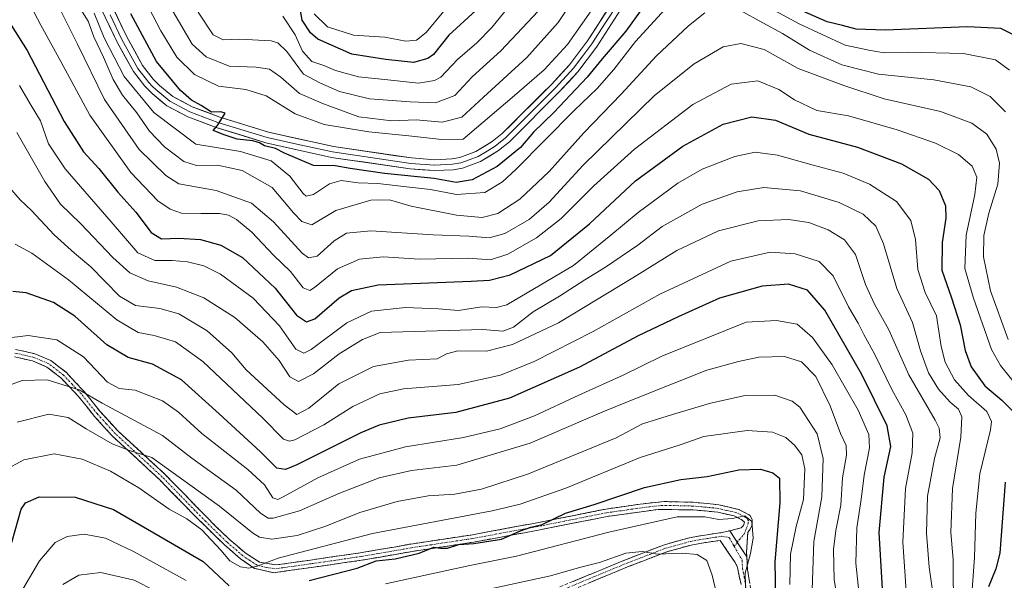
# Model space of a CAD drawing. Units: metres. Extents: x 593173 to 596594, y 4775337 to 4777698.
# Drawn here: x 594638 to 594923, y 4776899 to 4777061 of the extents above; entities that cross this region are included whole.
import ezdxf

# ---------------------------------------------------------------- set-up
doc = ezdxf.new("R2010")
doc.units = ezdxf.units.M
doc.header["$MEASUREMENT"] = 0
doc.linetypes.add('TRAZO_Y_PUNTO', pattern=[1, 0.5, -0.25, 0, -0.25])
doc.linetypes.add('TRAZOSX2', pattern=[1.5, 1, -0.5])
for name, color, linetype, lineweight in [('Camino', 19, 'TRAZOSX2', 0), ('Camino Cxs', 19, 'Continuous', 0), ('Camino eje', 19, 'TRAZO_Y_PUNTO', 0), ('Curva de nivel maestra', 36, 'Continuous', 30), ('Curva de nivel normal', 36, 'Continuous', 0), ('Layer 0', 7, 'Continuous', 0)]:
    doc.layers.add(name, color=color, linetype=linetype, lineweight=lineweight)

# ---------------------------------------------------------------- blocks, each defined once
blk = doc.blocks.new('*U162')
at = {"layer": 'Curva de nivel normal', "color": 36, "linetype": 'Continuous', "lineweight": 0}
for points in [[(594841.64, 4776887.55, 385), (594838.65, 4776900.27, 385), (594837.09, 4776904.45, 385), (594834.37, 4776906.24, 385), (594829.97, 4776906.64, 385), (594822.84, 4776906.3, 385), (594818.4, 4776907.04, 385), (594813.64, 4776906.56, 385), (594806.05, 4776903.88, 385), (594800.3, 4776902.47, 385), (594791.83, 4776900.04, 385), (594774.5, 4776896.25, 385)], [(594677.36, 4776895.68, 385), (594671.26, 4776898.77, 385), (594661.63, 4776900.95, 385), (594655.2, 4776900.24, 385), (594650.6, 4776897.55, 385)]]:
    blk.add_polyline3d(points, dxfattribs=at)
blk = doc.blocks.new('*U163')
at = {"layer": 'Curva de nivel normal', "color": 36, "linetype": 'Continuous', "lineweight": 0}
blk.add_polyline3d([(594633.63, 4776930.55, 370), (594639.29, 4776933.64, 370), (594648.1, 4776935.36, 370), (594656.22, 4776933.8, 370), (594664.38, 4776930.37, 370), (594672.57, 4776925.56, 370), (594681.38, 4776919.36, 370), (594686.56, 4776916.54, 370), (594690.81, 4776913.32, 370), (594696.35, 4776907.43, 370), (594698.96, 4776904.4, 370), (594702.08, 4776902.66, 370), (594704.48, 4776902.25, 370), (594706.84, 4776902.82, 370), (594712.93, 4776905.16, 370), (594740.26, 4776912.25, 370), (594774.91, 4776918.87, 370), (594783.02, 4776920.78, 370), (594796.34, 4776925.45, 370), (594817.86, 4776934.32, 370), (594829.44, 4776938.02, 370), (594836.26, 4776940.41, 370), (594848.84, 4776942.11, 370), (594856.14, 4776941.68, 370), (594859.98, 4776940.12, 370), (594862.53, 4776937.89, 370), (594864.66, 4776935.06, 370), (594865.5, 4776931.07, 370), (594865.1, 4776922.16, 370), (594863.04, 4776914.33, 370), (594861.42, 4776906.26, 370), (594861.22, 4776897.55, 370)], dxfattribs=at)
blk = doc.blocks.new('*U173')
at = {"layer": 'Curva de nivel normal', "color": 36, "linetype": 'Continuous', "lineweight": 0}
blk.add_polyline3d([(594881.61, 4776890.94, 355), (594880.34, 4776903.68, 355), (594880.54, 4776913.93, 355), (594881.85, 4776922.11, 355), (594882.7, 4776929.16, 355), (594884.21, 4776937.13, 355), (594884.03, 4776940.99, 355), (594880.98, 4776947.97, 355), (594873.48, 4776961.14, 355), (594867.77, 4776969.1, 355), (594863.3, 4776972.96, 355), (594857.34, 4776973.98, 355), (594848.5, 4776973.46, 355), (594824.06, 4776963.66, 355), (594812.95, 4776958.16, 355), (594800.08, 4776952.38, 355), (594787.18, 4776946.38, 355), (594777.26, 4776942.64, 355), (594766.61, 4776940.05, 355), (594749.83, 4776937.39, 355), (594736.5, 4776933.78, 355), (594724.5, 4776928.42, 355), (594714.4, 4776922.89, 355), (594712.84, 4776922.13, 355), (594711.47, 4776922.65, 355), (594709.05, 4776926.36, 355), (594704.18, 4776930.86, 355), (594690.81, 4776941.25, 355), (594684.11, 4776947.46, 355), (594679.42, 4776950.74, 355), (594671.56, 4776953.82, 355), (594666.87, 4776954.28, 355), (594663.56, 4776956.13, 355), (594656.61, 4776963.5, 355), (594648.86, 4776968.4, 355), (594640.6, 4776969.66, 355), (594633.48, 4776968.77, 355)], dxfattribs=at)
blk = doc.blocks.new('*U176')
at = {"layer": 'Curva de nivel normal', "color": 36, "linetype": 'Continuous', "lineweight": 0}
blk.add_polyline3d([(594637.41, 4776944.52, 365), (594646.51, 4776946.83, 365), (594652.16, 4776945.89, 365), (594657.33, 4776942.62, 365), (594664.88, 4776938.28, 365), (594669.91, 4776936.35, 365), (594676.35, 4776934.33, 365), (594696.01, 4776920.24, 365), (594705.5, 4776912.49, 365), (594707.53, 4776911.24, 365), (594711.1, 4776910.66, 365), (594718.49, 4776911.73, 365), (594726.8, 4776914.4, 365), (594736.6, 4776918.33, 365), (594747.4, 4776921.58, 365), (594756.4, 4776923.2, 365), (594764.17, 4776923.71, 365), (594771.83, 4776925.11, 365), (594785.5, 4776929.58, 365), (594810.83, 4776940.04, 365), (594818.5, 4776944.01, 365), (594827.17, 4776946.74, 365), (594838.18, 4776950.08, 365), (594848.28, 4776952.26, 365), (594856.79, 4776952.37, 365), (594861.85, 4776950.63, 365), (594864.1, 4776948.91, 365), (594869.08, 4776941.19, 365), (594870.88, 4776934, 365), (594870.42, 4776922.88, 365), (594868.16, 4776910.02, 365), (594867.66, 4776895.98, 365)], dxfattribs=at)
blk = doc.blocks.new('*U183')
at = {"layer": 'Curva de nivel normal', "color": 36, "linetype": 'Continuous', "lineweight": 0}
for points in [[(594924.84, 4777046.51, 305), (594920.8, 4777049.47, 305), (594911.44, 4777051.32, 305), (594895.35, 4777051.69, 305), (594888.48, 4777051.52, 305), (594884.09, 4777052.24, 305), (594877.23, 4777053.72, 305), (594863.85, 4777059.94, 305), (594847.25, 4777069.01, 305)], [(594828.3, 4777067.71, 305), (594816.49, 4777054.74, 305), (594810.23, 4777046.71, 305), (594805.37, 4777041.2, 305), (594798.75, 4777034.82, 305), (594781.91, 4777017.82, 305), (594777.96, 4777014.17, 305), (594772.83, 4777011.08, 305), (594764.65, 4777010.5, 305), (594757.12, 4777011.97, 305), (594750.99, 4777012.55, 305), (594741.79, 4777013.66, 305), (594736.17, 4777013.87, 305), (594731.17, 4777014.49, 305), (594727.83, 4777013.59, 305), (594723.17, 4777010.46, 305), (594721.09, 4777010.02, 305), (594720.17, 4777010.74, 305), (594716.31, 4777015.8, 305), (594710.98, 4777020.27, 305), (594702.01, 4777022.95, 305), (594689.09, 4777025.07, 305), (594676.94, 4777034.24, 305), (594668.32, 4777044.63, 305), (594662.52, 4777055.84, 305), (594659.66, 4777062.97, 305)]]:
    blk.add_polyline3d(points, dxfattribs=at)
blk = doc.blocks.new('*U187')
at = {"layer": 'Curva de nivel normal', "color": 36, "linetype": 'Continuous', "lineweight": 0}
for points in [[(594635.14, 4776889.6, 380), (594643.84, 4776904.42, 380), (594648.35, 4776909.66, 380), (594651.88, 4776911.45, 380), (594656.82, 4776912.13, 380), (594662.92, 4776910.91, 380), (594671.07, 4776907.1, 380), (594686.34, 4776898.71, 380)], [(594744.03, 4776897.7, 380), (594768.5, 4776903.06, 380), (594781.98, 4776905.7, 380), (594808.73, 4776912.72, 380), (594828.5, 4776917.16, 380), (594836.52, 4776917.12, 380), (594840.62, 4776916.37, 380), (594844.5, 4776916.66, 380), (594848.17, 4776917.43, 380), (594850.21, 4776915.77, 380), (594850.59, 4776910.99, 380), (594849.8, 4776906.54, 380), (594848.25, 4776900.83, 380), (594848.5, 4776890.16, 380)]]:
    blk.add_polyline3d(points, dxfattribs=at)
blk = doc.blocks.new('*U199')
at = {"layer": 'Curva de nivel normal', "color": 36, "linetype": 'Continuous', "lineweight": 0}
blk.add_polyline3d([(594902.58, 4776895.1, 340), (594901.54, 4776902.51, 340), (594900.75, 4776912.42, 340), (594901.1, 4776923.1, 340), (594903.11, 4776934.02, 340), (594904.69, 4776940.03, 340), (594904.46, 4776942.78, 340), (594903.27, 4776945.15, 340), (594895.61, 4776958.24, 340), (594889.9, 4776971.27, 340), (594885.66, 4776978.75, 340), (594883.07, 4776984.45, 340), (594880.21, 4776993.09, 340), (594877, 4776997.37, 340), (594872.3, 4777000.27, 340), (594866.65, 4777002.32, 340), (594860.77, 4777003.22, 340), (594852, 4777002.81, 340), (594840.56, 4776999.98, 340), (594828.48, 4776994.27, 340), (594815.71, 4776986.33, 340), (594794.17, 4776973.32, 340), (594780.83, 4776967.01, 340), (594773.33, 4776965.13, 340), (594765, 4776965.2, 340), (594761.77, 4776964.31, 340), (594759.05, 4776962.85, 340), (594750.68, 4776962.46, 340), (594740.54, 4776960.7, 340), (594730.5, 4776955.63, 340), (594721.84, 4776948.6, 340), (594718.42, 4776946.76, 340), (594714.73, 4776949.52, 340), (594703.68, 4776959.66, 340), (594699.58, 4776964.62, 340), (594692.37, 4776971.03, 340), (594684.18, 4776975.89, 340), (594678.65, 4776977.45, 340), (594671.67, 4776978.33, 340), (594666.98, 4776981.06, 340), (594658.74, 4776989.55, 340), (594653.95, 4776993.49, 340), (594648.05, 4776998.84, 340), (594641.47, 4777005.8, 340), (594638.21, 4777008.95, 340), (594635.18, 4777012.5, 340)], dxfattribs=at)
blk = doc.blocks.new('*U203')
at = {"layer": 'Curva de nivel normal', "color": 36, "linetype": 'Continuous', "lineweight": 0}
blk.add_polyline3d([(594638.04, 4777042.02, 330), (594641.11, 4777036.75, 330), (594644.12, 4777031.77, 330), (594646.46, 4777025.11, 330), (594651.28, 4777017.91, 330), (594664.61, 4777002.52, 330), (594672.28, 4776993.58, 330), (594677.22, 4776991.38, 330), (594682.27, 4776991.37, 330), (594686.74, 4776990.95, 330), (594691.48, 4776989.85, 330), (594696.24, 4776987.37, 330), (594705.76, 4776980.42, 330), (594713.34, 4776972.47, 330), (594718.04, 4776965.67, 330), (594720.41, 4776964.53, 330), (594722.5, 4776965.61, 330), (594732.89, 4776973.32, 330), (594739.98, 4776976.7, 330), (594749.89, 4776977.72, 330), (594759.42, 4776977.38, 330), (594765.17, 4776976.84, 330), (594771.83, 4776977.94, 330), (594776.17, 4776977.7, 330), (594779.17, 4776978.48, 330), (594798.5, 4776989.95, 330), (594809.34, 4776998.66, 330), (594817.26, 4777005.28, 330), (594828.73, 4777013.79, 330), (594835.83, 4777017.83, 330), (594845.24, 4777021.47, 330), (594851.14, 4777022.74, 330), (594857.58, 4777021.91, 330), (594867.89, 4777018.93, 330), (594876.63, 4777016.63, 330), (594884.26, 4777013.51, 330), (594892.05, 4777008.42, 330), (594896.19, 4777002.9, 330), (594897.62, 4776997.42, 330), (594898.28, 4776988.73, 330), (594900.38, 4776982.05, 330), (594903.64, 4776975.3, 330), (594905.04, 4776966.48, 330), (594906.22, 4776961.92, 330), (594908.92, 4776956.82, 330), (594912.97, 4776952.25, 330), (594918.24, 4776947.61, 330), (594919.56, 4776944.75, 330), (594919.28, 4776942.27, 330), (594916.24, 4776929.55, 330), (594915.01, 4776918.16, 330), (594914.68, 4776905.36, 330), (594913.72, 4776892.06, 330)], dxfattribs=at)
blk = doc.blocks.new('*U212')
at = {"layer": 'Curva de nivel normal', "color": 36, "linetype": 'Continuous', "lineweight": 0}
blk.add_polyline3d([(594894.87, 4776895.66, 345), (594893.9, 4776909.79, 345), (594894.69, 4776925.32, 345), (594896.57, 4776935.62, 345), (594896.83, 4776941.32, 345), (594894.76, 4776946.7, 345), (594890.75, 4776953.98, 345), (594885.81, 4776964.14, 345), (594882.62, 4776969.94, 345), (594880.94, 4776973.24, 345), (594878.16, 4776977.94, 345), (594873.76, 4776986.92, 345), (594869.64, 4776991.08, 345), (594862.75, 4776993.29, 345), (594855.51, 4776993.74, 345), (594844.08, 4776991.14, 345), (594823.5, 4776981.64, 345), (594804.25, 4776970.79, 345), (594787.13, 4776962.13, 345), (594777.39, 4776958.13, 345), (594765.12, 4776955.42, 345), (594749.3, 4776954.2, 345), (594742.37, 4776952.78, 345), (594734.64, 4776949.03, 345), (594726.17, 4776943.78, 345), (594717.84, 4776939.46, 345), (594716.24, 4776939.03, 345), (594714.47, 4776939.65, 345), (594708.54, 4776945.66, 345), (594691.1, 4776962.08, 345), (594683.23, 4776967.79, 345), (594677.03, 4776969.65, 345), (594672.38, 4776970.5, 345), (594666.24, 4776974.14, 345), (594652.22, 4776985.74, 345), (594641.59, 4776993.47, 345), (594636.8, 4776996.07, 345)], dxfattribs=at)
blk = doc.blocks.new('*U217')
at = {"layer": 'Curva de nivel normal', "color": 36, "linetype": 'Continuous', "lineweight": 0}
blk.add_polyline3d([(594924.4, 4776968.49, 315), (594919.28, 4776982.58, 315), (594917.28, 4776992.42, 315), (594917.35, 4776998.57, 315), (594918.84, 4777005.06, 315), (594921.44, 4777013.44, 315), (594921.92, 4777019.59, 315), (594920.91, 4777023.56, 315), (594918.28, 4777027.98, 315), (594913.91, 4777031.18, 315), (594904.84, 4777034.54, 315), (594888.49, 4777038.22, 315), (594876.78, 4777042.06, 315), (594863.59, 4777046.92, 315), (594853.79, 4777052.44, 315), (594847, 4777054.21, 315), (594841.84, 4777053.2, 315), (594833.5, 4777048.36, 315), (594821.98, 4777039.12, 315), (594801.32, 4777018.93, 315), (594791.5, 4777008.24, 315), (594785.7, 4777003.22, 315), (594778.63, 4776999.18, 315), (594774.04, 4776997.93, 315), (594768.19, 4776998.37, 315), (594757.82, 4776998.8, 315), (594739.83, 4776999.93, 315), (594732.72, 4776999.24, 315), (594729.22, 4776997.01, 315), (594724.28, 4776992.6, 315), (594721.72, 4776992.13, 315), (594719.94, 4776993.53, 315), (594711.66, 4777002.58, 315), (594705.22, 4777007.92, 315), (594695, 4777011.68, 315), (594684.22, 4777013.58, 315), (594680.43, 4777015.93, 315), (594672.75, 4777023.51, 315), (594662.65, 4777038.03, 315), (594654.87, 4777054.06, 315), (594644.85, 4777074.02, 315)], dxfattribs=at)
blk = doc.blocks.new('*U219')
at = {"layer": 'Curva de nivel normal', "color": 36, "linetype": 'Continuous', "lineweight": 0}
blk.add_polyline3d([(594632.58, 4776954.26, 360), (594638.8, 4776956.62, 360), (594646.08, 4776956.83, 360), (594655.31, 4776953.94, 360), (594662.03, 4776950.01, 360), (594679.44, 4776940.64, 360), (594687.95, 4776934.1, 360), (594700.84, 4776924.89, 360), (594707.84, 4776918.22, 360), (594710.11, 4776916.71, 360), (594711.51, 4776916.69, 360), (594719.18, 4776918.83, 360), (594730.57, 4776923.87, 360), (594742.18, 4776928.42, 360), (594751.55, 4776930.54, 360), (594764.76, 4776932.08, 360), (594786, 4776938.46, 360), (594807.03, 4776947.56, 360), (594818.21, 4776952.09, 360), (594837.18, 4776959.58, 360), (594846.34, 4776962.11, 360), (594852.21, 4776963.33, 360), (594859.68, 4776963.55, 360), (594864.54, 4776962.05, 360), (594868.75, 4776957.73, 360), (594872.91, 4776949.24, 360), (594875.89, 4776941.22, 360), (594877.46, 4776937.78, 360), (594877.56, 4776934.95, 360), (594876.45, 4776928.39, 360), (594875.99, 4776920.49, 360), (594874.48, 4776913.16, 360), (594873.82, 4776907.7, 360), (594874.04, 4776898.84, 360), (594876.57, 4776884.07, 360)], dxfattribs=at)
blk = doc.blocks.new('*U230')
at = {"layer": 'Curva de nivel normal', "color": 36, "linetype": 'Continuous', "lineweight": 0}
blk.add_polyline3d([(594927.81, 4776954.02, 320), (594922.22, 4776960.95, 320), (594919.59, 4776965.54, 320), (594914.36, 4776980.49, 320), (594911.86, 4776989.03, 320), (594912.28, 4776998.65, 320), (594914.81, 4777010.52, 320), (594915.31, 4777015.49, 320), (594914.02, 4777018.69, 320), (594910.05, 4777022.05, 320), (594903.42, 4777025.34, 320), (594892.26, 4777029.24, 320), (594885.92, 4777031.01, 320), (594878.17, 4777033.24, 320), (594869, 4777034.85, 320), (594862.49, 4777037.86, 320), (594858.02, 4777040.87, 320), (594851.91, 4777043.37, 320), (594844.16, 4777042.47, 320), (594833.04, 4777036.58, 320), (594816.16, 4777023.62, 320), (594804.43, 4777013.02, 320), (594794.94, 4777003.56, 320), (594787.78, 4776997.92, 320), (594779.5, 4776993.16, 320), (594774.49, 4776991.51, 320), (594768.13, 4776992.02, 320), (594753.88, 4776991.74, 320), (594743.38, 4776992.42, 320), (594736.55, 4776991.74, 320), (594730.17, 4776988.91, 320), (594723.5, 4776983.5, 320), (594722.12, 4776982.7, 320), (594720.18, 4776983.43, 320), (594716.51, 4776988.15, 320), (594711.66, 4776992.91, 320), (594705.34, 4776999.6, 320), (594700.93, 4777003.2, 320), (594698.62, 4777004.53, 320), (594695.98, 4777005, 320), (594690.53, 4777004.94, 320), (594684.99, 4777005.07, 320), (594681.71, 4777006.24, 320), (594678.13, 4777008.68, 320), (594670.3, 4777016.81, 320), (594658.42, 4777033.46, 320), (594649.99, 4777049.01, 320), (594644.2, 4777059.49, 320), (594638.32, 4777070.83, 320)], dxfattribs=at)
blk = doc.blocks.new('*U232')
at = {"layer": 'Curva de nivel normal', "color": 36, "linetype": 'Continuous', "lineweight": 0}
for points in [[(594923.61, 4777034.4, 310), (594919.25, 4777038.87, 310), (594913.62, 4777041.64, 310), (594902.92, 4777043.69, 310), (594886.86, 4777045.28, 310), (594876.26, 4777048, 310), (594866.83, 4777052.25, 310), (594859.04, 4777057.1, 310), (594853.34, 4777060.21, 310), (594846.71, 4777063.85, 310)], [(594836.57, 4777063.11, 310), (594831.78, 4777059.36, 310), (594822.57, 4777050.59, 310), (594812.3, 4777039.5, 310), (594801.48, 4777028.31, 310), (594791.42, 4777017.16, 310), (594783.01, 4777009.16, 310), (594776.58, 4777005, 310), (594772.09, 4777003.78, 310), (594764.65, 4777004.46, 310), (594751.54, 4777007.1, 310), (594745.23, 4777008.89, 310), (594739.82, 4777008.81, 310), (594729.66, 4777005.88, 310), (594722.7, 4777001.65, 310), (594719.82, 4777002.69, 310), (594717.38, 4777005.13, 310), (594711.24, 4777012.49, 310), (594702.52, 4777017.38, 310), (594695.38, 4777018.94, 310), (594689.31, 4777018.9, 310), (594685.68, 4777020, 310), (594680.04, 4777024.28, 310), (594675.74, 4777028.77, 310), (594672, 4777034.12, 310), (594667.88, 4777039.2, 310), (594665.13, 4777043.78, 310), (594662.37, 4777050.27, 310), (594659.54, 4777056.16, 310), (594657.94, 4777060.66, 310), (594654.84, 4777065.56, 310)]]:
    blk.add_polyline3d(points, dxfattribs=at)
blk = doc.blocks.new('*U238')
at = {"layer": 'Curva de nivel normal', "color": 36, "linetype": 'Continuous', "lineweight": 0}
blk.add_polyline3d([(594637.25, 4777028.46, 335), (594645.36, 4777014.24, 335), (594649.92, 4777007.63, 335), (594655.7, 4777002.06, 335), (594665.08, 4776992.21, 335), (594670.01, 4776987.78, 335), (594675.29, 4776985.45, 335), (594683.56, 4776983.66, 335), (594691.47, 4776980.56, 335), (594700.41, 4776974.81, 335), (594708.54, 4776967.8, 335), (594713.29, 4776962.35, 335), (594716.34, 4776957.62, 335), (594718.84, 4776956.32, 335), (594723.17, 4776958.52, 335), (594730.67, 4776964.33, 335), (594737.4, 4776968.46, 335), (594742.5, 4776970.47, 335), (594772.25, 4776971.38, 335), (594778.02, 4776970.85, 335), (594781.17, 4776972.05, 335), (594786.83, 4776976.46, 335), (594794.5, 4776981, 335), (594801.83, 4776985.76, 335), (594807.83, 4776989.39, 335), (594817.19, 4776995.8, 335), (594824.24, 4777001.16, 335), (594835.83, 4777007.67, 335), (594845.88, 4777011.27, 335), (594853.66, 4777012.49, 335), (594864.3, 4777011.55, 335), (594875.49, 4777008.2, 335), (594882.4, 4777004.77, 335), (594886.12, 4777001.34, 335), (594888.33, 4776996.17, 335), (594892.14, 4776983.24, 335), (594896.7, 4776973.36, 335), (594899.02, 4776965.23, 335), (594901.32, 4776958.82, 335), (594904.24, 4776954.11, 335), (594907.64, 4776950.31, 335), (594910.03, 4776948.26, 335), (594911.03, 4776946.12, 335), (594910.72, 4776940.16, 335), (594908.33, 4776925.34, 335), (594907.77, 4776912.56, 335), (594908.47, 4776904.81, 335), (594908.57, 4776889.2, 335)], dxfattribs=at)
blk = doc.blocks.new('*U240')
at = {"layer": 'Curva de nivel maestra', "color": 36, "linetype": 'Continuous', "lineweight": 30}
for points in [[(594632.04, 4777065.04, 325), (594640.26, 4777052.16, 325), (594650.98, 4777031.6, 325), (594656.62, 4777022.84, 325), (594661.04, 4777018.02, 325), (594666.53, 4777011.17, 325), (594671.71, 4777005.32, 325), (594676.19, 4776999.49, 325), (594679.13, 4776997.6, 325), (594684.18, 4776997.81, 325), (594690.43, 4776997.41, 325), (594696.35, 4776995.83, 325), (594702.63, 4776992.18, 325), (594712.08, 4776983.36, 325), (594718.24, 4776975.5, 325), (594721.14, 4776973.61, 325), (594723.61, 4776974.49, 325), (594730.68, 4776980.59, 325), (594734.19, 4776982.7, 325), (594741.93, 4776984.29, 325), (594768.86, 4776985.35, 325), (594774.22, 4776985.68, 325), (594780.17, 4776987.16, 325), (594791.83, 4776992.84, 325), (594803.17, 4777001.97, 325), (594816.5, 4777014.42, 325), (594830.17, 4777024.48, 325), (594841.83, 4777030.83, 325), (594850.17, 4777032.94, 325), (594857.03, 4777031.96, 325), (594866.72, 4777027.98, 325), (594880.75, 4777024.16, 325), (594893.54, 4777019.39, 325), (594901.3, 4777014.92, 325), (594904.46, 4777011.66, 325), (594906.26, 4777007.21, 325), (594906.39, 4777003.62, 325), (594905.28, 4776996.53, 325), (594905.24, 4776988.53, 325), (594907.99, 4776980.55, 325), (594910.54, 4776972.68, 325), (594911.97, 4776965.31, 325), (594913.68, 4776960.58, 325), (594917.69, 4776955.05, 325), (594922.59, 4776950.88, 325), (594927.01, 4776946.46, 325)], [(594923.51, 4776927.17, 325), (594921.99, 4776906.55, 325), (594920.86, 4776902.09, 325), (594918.7, 4776896.83, 325)]]:
    blk.add_polyline3d(points, dxfattribs=at)
blk = doc.blocks.new('*U249')
at = {"layer": 'Curva de nivel maestra', "color": 36, "linetype": 'Continuous', "lineweight": 30}
for points in [[(594631.08, 4776897.46, 375), (594635.95, 4776910.06, 375), (594638.54, 4776919.33, 375), (594639.74, 4776921.13, 375), (594643.77, 4776922.96, 375), (594654.18, 4776922.79, 375), (594665.25, 4776919.24, 375), (594678.78, 4776911.4, 375), (594691.28, 4776904.19, 375), (594698.82, 4776897.16, 375)], [(594721.9, 4776898.65, 375), (594735.88, 4776902.21, 375), (594741.31, 4776904.34, 375), (594746.86, 4776904.99, 375), (594753.78, 4776906.55, 375), (594758.05, 4776908.32, 375), (594759.96, 4776908.02, 375), (594762.03, 4776908.03, 375), (594765.3, 4776909.07, 375), (594769.65, 4776909.37, 375), (594777.67, 4776910.7, 375), (594783.13, 4776913.1, 375), (594786.17, 4776914.09, 375), (594789.46, 4776914.88, 375), (594796.17, 4776918.14, 375), (594804.49, 4776920.66, 375), (594819.08, 4776925.6, 375), (594829.65, 4776927.95, 375), (594837.24, 4776928.8, 375), (594846.39, 4776930.69, 375), (594852.66, 4776930.9, 375), (594856.24, 4776929.88, 375), (594858.22, 4776928.34, 375), (594858.32, 4776921.18, 375), (594856.88, 4776904.05, 375), (594857.04, 4776893.58, 375)]]:
    blk.add_polyline3d(points, dxfattribs=at)
blk = doc.blocks.new('*U254')
at = {"layer": 'Curva de nivel maestra', "color": 36, "linetype": 'Continuous', "lineweight": 30}
blk.add_polyline3d([(594888.34, 4776891.43, 350), (594887.05, 4776912.61, 350), (594888.55, 4776928.63, 350), (594890.47, 4776937.49, 350), (594889.34, 4776943.44, 350), (594882.07, 4776958.36, 350), (594871.29, 4776976.98, 350), (594866.26, 4776982.76, 350), (594860.82, 4776984.48, 350), (594853.17, 4776983.89, 350), (594840.82, 4776980.42, 350), (594828.83, 4776975.02, 350), (594817.28, 4776969.5, 350), (594800.28, 4776960.48, 350), (594779.94, 4776951.53, 350), (594764.41, 4776947.31, 350), (594750.6, 4776945.65, 350), (594742.18, 4776943.63, 350), (594736.94, 4776941.48, 350), (594718.34, 4776932.18, 350), (594715.05, 4776930.81, 350), (594712.54, 4776931.18, 350), (594707.85, 4776935.99, 350), (594695.9, 4776946.91, 350), (594684.97, 4776956.83, 350), (594676.6, 4776961.38, 350), (594669.52, 4776963.22, 350), (594663.3, 4776966.9, 350), (594654.06, 4776975.19, 350), (594647.9, 4776979.22, 350), (594640.02, 4776982, 350), (594636.07, 4776982.39, 350)], dxfattribs=at)
blk = doc.blocks.new('*U257')
at = {"layer": 'Curva de nivel maestra', "color": 36, "linetype": 'Continuous', "lineweight": 30}
for points in [[(594926.19, 4777056.58, 300), (594922.33, 4777058.54, 300), (594912.68, 4777059.06, 300), (594888.77, 4777058.04, 300), (594880.36, 4777058.32, 300), (594876.44, 4777059.46, 300), (594872.01, 4777060.52, 300), (594855.48, 4777067.81, 300)], [(594818.4, 4777064.32, 300), (594813.64, 4777057.75, 300), (594806.82, 4777049.8, 300), (594802.45, 4777044.49, 300), (594792.78, 4777034.18, 300), (594786.9, 4777028.56, 300), (594783.14, 4777024.13, 300), (594776.41, 4777018.58, 300), (594769.17, 4777014.71, 300), (594764.5, 4777013.99, 300), (594758.16, 4777015.1, 300), (594743.81, 4777016.51, 300), (594733.83, 4777018.02, 300), (594729.5, 4777018.82, 300), (594723.17, 4777018.84, 300), (594714.8, 4777022.48, 300), (594712.15, 4777023.81, 300), (594708.97, 4777024.53, 300), (594707.56, 4777025.46, 300), (594705.67, 4777025.97, 300), (594701.09, 4777026.54, 300), (594697.29, 4777027.76, 300), (594694.15, 4777028.98, 300), (594695.4, 4777030.49, 300), (594697.64, 4777034.01, 300), (594696.38, 4777034.46, 300), (594693.68, 4777034.35, 300), (594690.63, 4777036.28, 300), (594687.86, 4777037.84, 300), (594684.63, 4777040.61, 300), (594677.69, 4777049, 300), (594670.29, 4777062.76, 300)]]:
    blk.add_polyline3d(points, dxfattribs=at)

msp = doc.modelspace()

# ---------------------------------------------------------------- linework, layer by layer
at = {"layer": 'Camino', "color": 19, "linetype": 'TRAZOSX2', "lineweight": 0}
for points in [[(594636.89, 4776965.62), (594642.52, 4776964.35), (594647.07, 4776962.4), (594651.52, 4776958.98), (594656.68, 4776953.51), (594661.41, 4776947.61), (594666.56, 4776941.98), (594680.16, 4776929.43), (594694.96, 4776914.29), (594698.78, 4776910.67), (594703.37, 4776906.72), (594707.54, 4776904), (594712.48, 4776903.2), (594722.36, 4776904.61), (594736.76, 4776906.69), (594746.53, 4776908.38), (594751.43, 4776909.24), (594769.22, 4776911.93), (594789.41, 4776915.68), (594807.91, 4776919.37), (594817.83, 4776920.81), (594824.74, 4776921.55), (594833.17, 4776921.32), (594838.1, 4776920.9), (594840.66, 4776920.6), (594846.59, 4776919.18), (594849.65, 4776917.53), (594850.28, 4776916.3), (594850.24, 4776915.4), (594850.13, 4776914.55), (594849.68, 4776913.54), (594849.01, 4776912.61), (594848.63, 4776906.75), (594848.71, 4776905.49)], [(594843.77, 4776913.11), (594847.05, 4776913.96), (594847.79, 4776914.63), (594848.08, 4776915.59), (594847.13, 4776916.38), (594845.1, 4776917.37), (594840.28, 4776918.46), (594833.04, 4776919.15), (594823.04, 4776919.25), (594808.28, 4776917.23), (594789.24, 4776913.44), (594769.58, 4776909.79), (594751.78, 4776907.1), (594737.1, 4776904.54), (594722.67, 4776902.47), (594711.66, 4776900.93), (594706.16, 4776902.2), (594702.07, 4776904.98), (594697.33, 4776909.06), (594689.03, 4776917.2), (594678.65, 4776927.87), (594665.02, 4776940.45), (594659.77, 4776946.2), (594655.05, 4776952.09), (594650.06, 4776957.36), (594645.96, 4776960.51), (594641.85, 4776962.27), (594636.57, 4776963.47)], [(594794.58, 4776896.83), (594813.84, 4776904.81), (594824.89, 4776909.05), (594832.14, 4776911.08), (594837.21, 4776911.95), (594842.01, 4776912.65), (594843.77, 4776913.11)], [(594847.04, 4776897.52), (594846.04, 4776902.47), (594845.33, 4776903.93), (594840.98, 4776910.31), (594837.55, 4776909.81), (594832.62, 4776908.96), (594825.57, 4776906.99), (594814.64, 4776902.8), (594795.35, 4776894.8)], [(594848.71, 4776905.49), (594848.94, 4776901.79), (594850.04, 4776894.99)]]:
    msp.add_lwpolyline(points, dxfattribs=at)
at = {"layer": 'Camino Cxs', "color": 19, "linetype": 'Continuous', "lineweight": 0}
msp.add_lwpolyline([(594843.77, 4776913.11), (594848.71, 4776905.49)], dxfattribs=at)
msp.add_lwpolyline([(594843.77, 4776913.11), (594848.71, 4776905.49)], dxfattribs=at)
for points in [[(594636.89, 4776965.62, 355.89), (594639.71, 4776964.99, 356.41), (594642.52, 4776964.35, 357.05), (594647.07, 4776962.4, 358.38), (594649.3, 4776960.69, 358.64), (594651.52, 4776958.98, 359.04), (594654.1, 4776956.25, 359.36), (594656.68, 4776953.51, 360.1), (594659.05, 4776950.56, 360.57), (594661.41, 4776947.61, 361.38), (594663.99, 4776944.8, 361.9), (594666.56, 4776941.98, 362.87), (594669.96, 4776938.84, 363.53), (594673.36, 4776935.71, 364.45), (594676.76, 4776932.57, 364.98), (594680.16, 4776929.43, 365.22), (594683.12, 4776926.4, 365.71), (594686.08, 4776923.37, 366.74), (594689.04, 4776920.35, 367.41), (594692, 4776917.32, 368), (594694.96, 4776914.29, 368.35), (594696.87, 4776912.48, 368.6), (594698.78, 4776910.67, 368.46), (594701.08, 4776908.7, 368.66), (594703.37, 4776906.72, 368.53), (594707.54, 4776904, 369.62), (594710.01, 4776903.6, 370.32), (594712.48, 4776903.2, 370.77), (594717.42, 4776903.91, 370.75), (594722.36, 4776904.61, 370.75), (594727.16, 4776905.3, 370.98), (594731.96, 4776906, 371.51), (594736.76, 4776906.69, 372.17), (594741.65, 4776907.54, 373.19), (594746.53, 4776908.38, 373.78), (594751.43, 4776909.24, 373.65), (594755.88, 4776909.91, 373.69), (594760.33, 4776910.59, 373.36), (594764.77, 4776911.26, 373.7), (594769.22, 4776911.93, 374.06), (594773.26, 4776912.68, 374.03), (594777.3, 4776913.43, 373.87), (594781.33, 4776914.18, 374.01), (594785.37, 4776914.93, 373.88), (594789.41, 4776915.68, 374.02), (594794.04, 4776916.6, 374.84), (594798.66, 4776917.53, 375.48), (594803.29, 4776918.45, 375.59), (594807.91, 4776919.37, 375.98), (594811.22, 4776919.85, 376.29), (594814.52, 4776920.33, 376.77), (594817.83, 4776920.81, 377.25), (594821.29, 4776921.18, 377.62), (594824.74, 4776921.55, 377.81), (594828.96, 4776921.44, 378.21), (594833.17, 4776921.32, 378.39), (594838.1, 4776920.9, 378.57), (594840.66, 4776920.6, 378.89), (594843.63, 4776919.89, 379.25), (594846.59, 4776919.18, 379.61), (594849.65, 4776917.53, 379.57), (594850.28, 4776916.3, 379.58), (594850.24, 4776915.4, 379.64), (594850.13, 4776914.55, 379.71), (594849.68, 4776913.54, 379.84), (594849.01, 4776912.61, 379.93), (594848.82, 4776909.68, 379.95), (594848.63, 4776906.75, 379.83), (594848.71, 4776905.49, 379.67), (594848.71, 4776905.49, 379.67), (594846.24, 4776909.3, 380.73), (594843.77, 4776913.11, 380.49), (594847.05, 4776913.96, 380.19), (594847.79, 4776914.63, 380.03), (594848.08, 4776915.59, 379.91), (594847.13, 4776916.38, 379.96), (594845.1, 4776917.37, 379.88), (594840.28, 4776918.46, 379.39), (594836.66, 4776918.81, 378.97), (594833.04, 4776919.15, 379.12), (594829.71, 4776919.18, 379.14), (594826.37, 4776919.22, 378.95), (594823.04, 4776919.25, 378.57), (594818.12, 4776918.58, 377.81), (594813.2, 4776917.9, 377.35), (594808.28, 4776917.23, 377.21), (594803.52, 4776916.28, 376.84), (594798.76, 4776915.34, 376.49), (594794, 4776914.39, 375.76), (594789.24, 4776913.44, 375.29), (594784.33, 4776912.53, 375.46), (594779.41, 4776911.62, 375.34), (594774.5, 4776910.7, 375.24), (594769.58, 4776909.79, 375.36), (594765.13, 4776909.12, 375.06), (594760.68, 4776908.45, 374.64), (594756.23, 4776907.77, 375.08), (594751.78, 4776907.1, 374.84), (594746.89, 4776906.25, 374.77), (594741.99, 4776905.39, 374.63), (594737.1, 4776904.54, 373.38), (594732.29, 4776903.85, 372.83), (594727.48, 4776903.16, 372.48), (594722.67, 4776902.47, 372.46), (594719, 4776901.96, 372.16), (594715.33, 4776901.44, 371.61), (594711.66, 4776900.93, 371.09), (594708.91, 4776901.57, 370.59), (594706.16, 4776902.2, 370.14), (594702.07, 4776904.98, 369.38), (594699.7, 4776907.02, 369.41), (594697.33, 4776909.06, 369.12), (594694.56, 4776911.77, 369.43), (594691.8, 4776914.49, 368.84), (594689.03, 4776917.2, 369), (594685.57, 4776920.76, 368.19), (594682.11, 4776924.31, 366.71), (594678.65, 4776927.87, 366.2), (594675.24, 4776931.02, 365.99), (594671.84, 4776934.16, 365.6), (594668.43, 4776937.31, 364.5), (594665.02, 4776940.45, 363.74), (594662.4, 4776943.33, 362.51), (594659.77, 4776946.2, 362.24), (594657.41, 4776949.15, 361.62), (594655.05, 4776952.09, 361.02), (594652.56, 4776954.73, 360.26), (594650.06, 4776957.36, 359.64), (594648.01, 4776958.94, 359.16), (594645.96, 4776960.51, 358.8), (594641.85, 4776962.27, 357.76), (594639.21, 4776962.87, 357.12), (594636.57, 4776963.47, 356.44)], [(594798.43, 4776898.43, 387.19), (594802.28, 4776900.02, 386.25), (594806.14, 4776901.62, 385.81), (594809.99, 4776903.21, 385.91), (594813.84, 4776904.81, 385.52), (594817.52, 4776906.22, 385.07), (594821.21, 4776907.64, 384.66), (594824.89, 4776909.05, 383.61), (594828.52, 4776910.07, 383.15), (594832.14, 4776911.08, 382.89), (594834.68, 4776911.52, 382.26), (594837.21, 4776911.95, 381.62), (594842.01, 4776912.65, 380.63), (594843.77, 4776913.11, 380.49), (594846.24, 4776909.3, 380.73), (594848.71, 4776905.49, 379.67), (594848.94, 4776901.79, 379.48), (594849.49, 4776898.39, 379.48)], [(594847.04, 4776897.52, 380.49), (594846.54, 4776900, 380.63), (594846.04, 4776902.47, 380.73), (594845.33, 4776903.93, 381.04), (594843.16, 4776907.12, 381.34), (594840.98, 4776910.31, 381.03), (594837.55, 4776909.81, 382.05), (594835.09, 4776909.39, 382.72), (594832.62, 4776908.96, 383.26), (594829.1, 4776907.98, 383.89), (594825.57, 4776906.99, 384.56), (594821.93, 4776905.59, 385.31), (594818.28, 4776904.2, 385.86), (594814.64, 4776902.8, 386.55), (594810.78, 4776901.2, 387.07), (594806.92, 4776899.6, 386.85), (594803.07, 4776898, 387.42)]]:
    msp.add_polyline3d(points, dxfattribs=at)
at = {"layer": 'Camino eje', "color": 19, "linetype": 'TRAZO_Y_PUNTO', "lineweight": 0}
for points in [[(594845.96, 4776909.73), (594846.52, 4776910.5), (594847.96, 4776912.14), (594848.74, 4776914.09), (594849.11, 4776915.07), (594849.18, 4776915.95), (594848.87, 4776916.56), (594848.39, 4776916.96), (594846.86, 4776917.78), (594845.85, 4776918.28), (594842.88, 4776918.99), (594840.47, 4776919.53), (594839.19, 4776919.68), (594835.57, 4776920.03), (594833.11, 4776920.24), (594828.89, 4776920.35), (594823.89, 4776920.4), (594820.44, 4776920.03), (594816.75, 4776919.53), (594811.79, 4776918.81), (594808.1, 4776918.3), (594798.85, 4776916.46), (594789.33, 4776914.56), (594769.4, 4776910.86), (594751.61, 4776908.17), (594749.16, 4776907.74), (594741.82, 4776906.46), (594736.93, 4776905.62), (594729.72, 4776904.58), (594722.52, 4776903.54), (594717.58, 4776902.84), (594712.07, 4776902.07), (594709.6, 4776902.47), (594706.85, 4776903.1), (594704.77, 4776904.46), (594702.72, 4776905.85), (594698.06, 4776909.87), (594696.15, 4776911.68), (594692, 4776915.75), (594684.6, 4776923.32), (594679.41, 4776928.65), (594665.79, 4776941.22), (594663.17, 4776944.09), (594660.59, 4776946.91), (594655.87, 4776952.8), (594653.37, 4776955.44), (594650.79, 4776958.17), (594646.52, 4776961.46), (594642.19, 4776963.31), (594639.37, 4776963.95), (594636.73, 4776964.55)], [(594794.97, 4776895.82), (594804.61, 4776899.82), (594814.24, 4776903.81), (594825.23, 4776908.02), (594832.38, 4776910.02), (594834.92, 4776910.46), (594837.38, 4776910.88), (594841.5, 4776911.48), (594843.61, 4776911.11), (594845.09, 4776908.53)], [(594845.09, 4776908.53), (594845.96, 4776909.73)], [(594845.09, 4776908.53), (594847.34, 4776904.61), (594847.49, 4776902.13), (594847.99, 4776899.66), (594848.54, 4776896.26)]]:
    msp.add_lwpolyline(points, dxfattribs=at)
at = {"layer": 'Curva de nivel maestra', "color": 36, "linetype": 'Continuous', "lineweight": 30}
msp.add_polyline3d([(594770.25, 4777063.78, 275), (594762.43, 4777056.63, 275), (594757.98, 4777051.02, 275), (594756.33, 4777049.83, 275), (594752.17, 4777048.74, 275), (594744.17, 4777049.62, 275), (594734.29, 4777051.08, 275), (594724.45, 4777055.42, 275), (594722.3, 4777057.28, 275), (594719.96, 4777060.96, 275), (594719.14, 4777065.29, 275)], dxfattribs=at)
at = {"layer": 'Curva de nivel normal', "color": 36, "linetype": 'Continuous', "lineweight": 0}
for points in [[(594805.5, 4777066.32, 295), (594796.79, 4777053.92, 295), (594789.99, 4777046.6, 295), (594780.79, 4777038.57, 295), (594766.53, 4777026.52, 295), (594760.42, 4777026.36, 295), (594750.79, 4777027.44, 295), (594739.26, 4777028.59, 295), (594726.3, 4777030.72, 295), (594717.88, 4777033.87, 295), (594709.51, 4777039.09, 295), (594703.64, 4777040.86, 295), (594695.68, 4777041.82, 295), (594688.74, 4777045.26, 295), (594683.6, 4777050.24, 295), (594679.02, 4777057.86, 295), (594669.72, 4777075.69, 295)], [(594804.51, 4777076.16, 290), (594794.06, 4777060.29, 290), (594784.95, 4777050.13, 290), (594772.48, 4777038.71, 290), (594766.14, 4777032.91, 290), (594760.43, 4777031.42, 290), (594752.97, 4777032.11, 290), (594745.85, 4777031.77, 290), (594736.29, 4777032.99, 290), (594726.08, 4777036.71, 290), (594719.12, 4777039.76, 290), (594713.77, 4777044.49, 290), (594710.48, 4777046.74, 290), (594706.62, 4777047.34, 290), (594698.82, 4777047.67, 290), (594692.15, 4777050.39, 290), (594688.07, 4777054.05, 290), (594676.86, 4777073.22, 290)], [(594789.83, 4777065.26, 285), (594777.5, 4777052.09, 285), (594769.16, 4777044.56, 285), (594764.15, 4777039.17, 285), (594758.5, 4777037, 285), (594751.17, 4777037.33, 285), (594739.46, 4777038.19, 285), (594730.77, 4777040.32, 285), (594725.19, 4777042.75, 285), (594720.35, 4777045.28, 285), (594715.5, 4777051.86, 285), (594712.89, 4777054.42, 285), (594710.92, 4777055, 285), (594701.91, 4777055.46, 285), (594697.08, 4777055.25, 285), (594694.18, 4777056.71, 285), (594689.75, 4777063.28, 285)], [(594779.47, 4777064.49, 280), (594774.87, 4777058.82, 280), (594770.53, 4777054.37, 280), (594764.91, 4777049.56, 280), (594760.12, 4777044.49, 280), (594758.28, 4777043.47, 280), (594753.66, 4777042.76, 280), (594744.73, 4777043.69, 280), (594736.28, 4777044.51, 280), (594729.53, 4777046.43, 280), (594726.19, 4777047.84, 280), (594722.71, 4777049.02, 280), (594719.98, 4777051.98, 280), (594717.92, 4777056.68, 280), (594714.35, 4777062.11, 280)], [(594760.99, 4777063.6, 270), (594755.87, 4777057.44, 270), (594753.01, 4777055.18, 270), (594749.95, 4777054.92, 270), (594743.84, 4777056, 270), (594734.83, 4777056.62, 270), (594727.23, 4777059.02, 270), (594723.35, 4777062.79, 270)]]:
    msp.add_polyline3d(points, dxfattribs=at)
at = {"layer": 'Layer 0', "linetype": 'Continuous', "lineweight": 0}
for points in [[(594662.31, 4777070.39), (594669.12, 4777056.09), (594673.7, 4777047.84), (594676.75, 4777043.92), (594678.62, 4777042.02), (594682.46, 4777038.83), (594688.09, 4777035.91), (594696.06, 4777032.86), (594710.18, 4777028.55), (594729.02, 4777024.35), (594751.6, 4777021.05), (594758.31, 4777020.56), (594763.29, 4777020.8), (594765.55, 4777021.18), (594770.24, 4777022.9), (594774.99, 4777025.79), (594777.83, 4777028.11), (594792.21, 4777042.47), (594797.33, 4777048.04), (594802.55, 4777054.98), (594810.29, 4777066.94)], [(594812.98, 4777065.27), (594805.16, 4777053.16), (594799.77, 4777046.01), (594794.5, 4777040.28), (594779.96, 4777025.75), (594776.83, 4777023.19), (594771.62, 4777020.03), (594766.37, 4777018.1), (594763.64, 4777017.64), (594758.27, 4777017.38), (594751.25, 4777017.89), (594728.44, 4777021.22), (594709.37, 4777025.48), (594695.03, 4777029.86), (594686.79, 4777033.01), (594680.7, 4777036.17), (594676.47, 4777039.68), (594674.36, 4777041.83), (594671.05, 4777046.09), (594666.3, 4777054.64), (594659.47, 4777068.97)], [(594811.6, 4777066.11), (594807.73, 4777060.13), (594803.82, 4777054.07), (594801.21, 4777050.6), (594798.51, 4777047.03), (594793.32, 4777041.38), (594786.13, 4777034.2), (594778.86, 4777026.93), (594775.87, 4777024.49), (594773.5, 4777023.05), (594770.89, 4777021.47), (594768.27, 4777020.5), (594765.92, 4777019.64), (594763.43, 4777019.22), (594758.25, 4777018.97), (594751.39, 4777019.47), (594728.69, 4777022.79), (594719.27, 4777024.89), (594709.74, 4777027.02), (594695.51, 4777031.36), (594687.4, 4777034.46), (594681.54, 4777037.5), (594677.51, 4777040.85), (594676.57, 4777041.8), (594675.52, 4777042.88), (594672.34, 4777046.97), (594667.67, 4777055.37), (594664.26, 4777062.53)]]:
    msp.add_lwpolyline(points, dxfattribs=at)
for points in [[(594810.37, 4777061.23, 296.52), (594807.77, 4777057.2, 297.07), (594805.16, 4777053.16, 297.1), (594802.46, 4777049.59, 297.54), (594799.77, 4777046.01, 297.78), (594797.13, 4777043.15, 297.71), (594794.5, 4777040.28, 298.15), (594791.59, 4777037.37, 297.8), (594788.68, 4777034.47, 297.96), (594785.78, 4777031.56, 297.94), (594782.87, 4777028.66, 298.01), (594779.96, 4777025.75, 298.12), (594776.83, 4777023.19, 298.13), (594774.22, 4777021.61, 298.38), (594771.62, 4777020.03, 298.13), (594768.99, 4777019.07, 298.13), (594766.37, 4777018.1, 298.39), (594763.64, 4777017.64, 298.82), (594760.95, 4777017.51, 299.17), (594758.27, 4777017.38, 299.39), (594754.76, 4777017.64, 299.31), (594751.25, 4777017.89, 299.17), (594746.69, 4777018.56, 298.56), (594742.13, 4777019.22, 298.69), (594737.56, 4777019.89, 298.77), (594733, 4777020.55, 299.01), (594728.44, 4777021.22, 299.29), (594723.67, 4777022.29, 299.47), (594718.9, 4777023.35, 299.36), (594714.14, 4777024.42, 299.52), (594709.37, 4777025.48, 300.19), (594704.59, 4777026.94, 300.58), (594699.81, 4777028.4, 299.83), (594695.03, 4777029.86, 299.89), (594690.91, 4777031.44, 300.18), (594686.79, 4777033.01, 300.49), (594683.74, 4777034.59, 300.59), (594680.7, 4777036.17, 301.32), (594678.58, 4777037.93, 301.3), (594676.47, 4777039.68, 301.03), (594674.36, 4777041.83, 302.07), (594672.7, 4777043.96, 301.35), (594671.05, 4777046.09, 301.84), (594668.67, 4777050.37, 302.51), (594666.3, 4777054.64, 302.06), (594664.59, 4777058.22, 302.63), (594662.88, 4777061.81, 302.41)], [(594665.71, 4777063.24, 301.86), (594667.42, 4777059.67, 301.55), (594669.12, 4777056.09, 301.35), (594671.41, 4777051.97, 301.46), (594673.7, 4777047.84, 301.04), (594676.75, 4777043.92, 300.93), (594678.62, 4777042.02, 300.64), (594682.46, 4777038.83, 300.45), (594685.27, 4777037.37, 300.13), (594688.09, 4777035.91, 299.74), (594692.07, 4777034.39, 299.7), (594696.06, 4777032.86, 300), (594700.77, 4777031.42, 299.8), (594705.47, 4777029.99, 299.68), (594710.18, 4777028.55, 299.57), (594714.89, 4777027.5, 299.28), (594719.6, 4777026.45, 298.79), (594724.31, 4777025.4, 298.48), (594729.02, 4777024.35, 298.59), (594733.54, 4777023.69, 298.84), (594738.05, 4777023.03, 298.84), (594742.57, 4777022.37, 298.72), (594747.08, 4777021.71, 298.51), (594751.6, 4777021.05, 298.16), (594754.95, 4777020.81, 298.11), (594758.31, 4777020.56, 297.94), (594763.29, 4777020.8, 297.61), (594765.55, 4777021.18, 297.58), (594770.24, 4777022.9, 297.84), (594772.61, 4777024.35, 297.71), (594774.99, 4777025.79, 297.65), (594777.83, 4777028.11, 297.93), (594780.71, 4777030.98, 297.61), (594783.58, 4777033.85, 297.58), (594786.46, 4777036.73, 297.44), (594789.33, 4777039.6, 297.12), (594792.21, 4777042.47, 297.26), (594794.77, 4777045.26, 296.82), (594797.33, 4777048.04, 297.04), (594799.94, 4777051.51, 296.44), (594802.55, 4777054.98, 296.45), (594805.13, 4777058.97, 296.2), (594807.71, 4777062.95, 296.06)]]:
    msp.add_polyline3d(points, dxfattribs=at)

# ---------------------------------------------------------------- block references
at = {"layer": 'Curva de nivel maestra', "color": 36, "linetype": 'Continuous', "lineweight": 30}
for name in ['*U240', '*U254', '*U257', '*U249']:
    msp.add_blockref(name, (0, 0), dxfattribs=at)
at = {"layer": 'Curva de nivel normal', "color": 36, "linetype": 'Continuous', "lineweight": 0}
for name in ['*U232', '*U217', '*U230', '*U238', '*U212', '*U173', '*U219', '*U183', '*U187', '*U199', '*U162', '*U203', '*U176', '*U163']:
    msp.add_blockref(name, (0, 0), dxfattribs=at)

doc.saveas('drawing.dxf')
